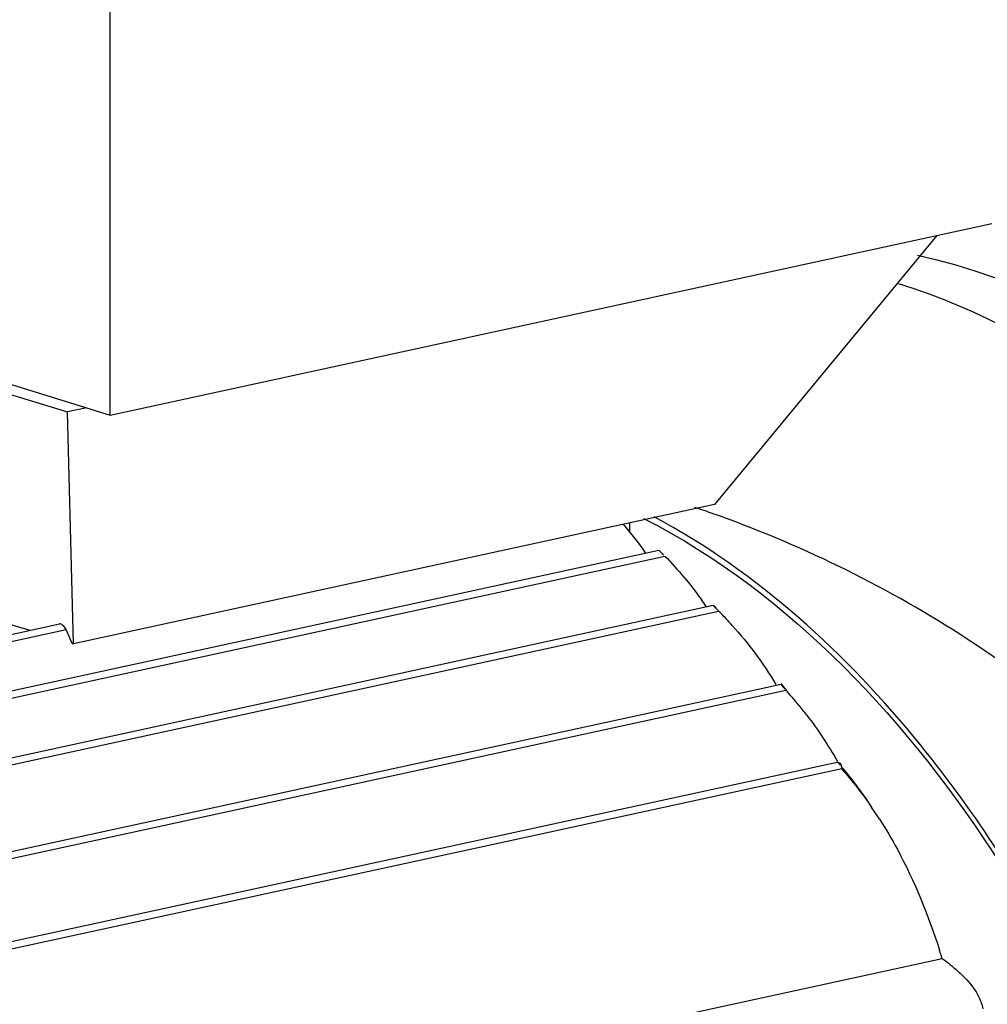
# Model space of a CAD drawing. Units: millimetres. Extents: x 0 to 594, y 0 to 420.
# Drawn here: x 516 to 527, y 143 to 155 of the extents above; entities that cross this region are included whole.
import ezdxf

# ---------------------------------------------------------------- set-up
doc = ezdxf.new("R2010")
doc.units = ezdxf.units.MM
doc.header["$LTSCALE"] = 32.67
doc.layers.get('0').update_dxf_attribs({"linetype": 'CONTINUOUS'})

msp = doc.modelspace()

# ---------------------------------------------------------------- linework, layer by layer
at = {"color": 7, "linetype": 'CONTINUOUS'}
for p, q in [((516.88648, 150.20246), (516.88648, 155.84347)), ((507.11611, 153.21612), (516.88648, 150.20246)), ((507.60463, 152.94952), (516.39796, 150.23723)), ((516.88648, 150.20246), (526.99827, 152.39849)), ((526.36793, 152.26159), (523.81958, 149.17684)), ((516.61848, 150.28512), (516.39796, 150.23723)), ((516.46555, 147.57973), (516.39796, 150.23723)), ((523.81958, 149.17684), (516.46555, 147.57973)), ((522.84678, 148.85397), (522.84678, 148.96557)), ((509.46989, 145.67388), (523.17937, 148.65123)), ((509.50298, 145.59939), (523.24889, 148.58466)), ((523.17976, 148.65132), (523.18284, 148.64854)), ((510.28696, 145.08654), (523.80215, 148.02171)), ((523.80253, 148.02179), (523.80385, 148.01863)), ((523.80361, 148.02095), (523.80706, 148.01677)), ((523.82184, 147.99842), (523.81015, 148.01115)), ((510.32606, 145.01336), (523.86566, 147.95383)), ((508.64419, 146.14342), (516.30764, 147.80773)), ((515.73278, 147.80576), (515.96654, 147.73365)), ((508.67237, 146.06787), (516.38138, 147.74207)), ((516.4527, 147.5837), (516.38138, 147.74207)), ((516.4527, 147.5837), (516.46555, 147.57973)), ((510.94755, 144.15613), (524.58141, 147.11707)), ((524.58173, 147.11713), (524.58223, 147.1138)), ((524.58299, 147.11645), (524.58569, 147.11224)), ((510.99484, 144.08473), (524.63672, 147.04741)), ((511.74321, 143.29369), (525.22559, 146.22173)), ((511.79451, 143.22316), (525.27689, 146.1512)), ((525.27689, 146.1512), (525.27689, 146.14273)), ((525.28966, 146.15339), (525.28535, 146.15848)), ((526.42932, 143.96735), (511.38252, 140.69956))]:
    msp.add_line(p, q, dxfattribs=at)
msp.add_lwpolyline([(523.80385, 148.01863), (523.80544, 148.01663), (523.80754, 148.01413), (523.81015, 148.01115)], dxfattribs=at)
for centre, radius, start, end in [((519.21831, 136.09085), 13.76551, 70.643511, 71.478971), ((519.23383, 136.13653), 13.71727, 57.366229, 70.641414), ((519.50568, 146.16723), 4.29345, 34.872383, 40.406849), ((519.98524, 145.44744), 4.5298, 34.426154, 35.629988), ((525.6395, 149.74812), 2.52309, 224.85959, 225.328388), ((521.13982, 145.19676), 3.87706, 44.039541, 45.326411), ((521.05914, 145.11907), 3.98906, 42.047017, 44.036075), ((519.34273, 136.32265), 13.5018, 49.532114, 57.329499), ((521.53675, 144.36018), 4.11032, 40.92187, 41.492511), ((521.57796, 144.25039), 4.14479, 39.326939, 42.440754), ((521.40688, 144.10929), 4.36655, 37.376908, 39.336452), ((525.17435, 146.14854), 0.10273, 11.905965, 17.920167), ((521.58974, 142.92507), 4.89634, 32.675236, 34.604422), ((518.64227, 141.59352), 8.14084, 17.271231, 17.695951), ((518.53473, 141.56005), 8.25347, 16.958016, 17.271483), ((525.10912, 142.09084), 2.29439, 52.270977, 54.87187)]:
    msp.add_arc(centre, radius, start, end, dxfattribs=at)
msp.add_ellipse((516.34281, 147.75397), major_axis=(-0.04003, 0.05155), ratio=0.4116047, start_param=-2.10181457, end_param=-0.19453673, dxfattribs=at)
for points, knots in [([(526.14447, 152.034), (528.51847, 151.52659), (531.16716, 149.13028), (533.2133, 145.79781), (534.52941, 142.96409), (535.16098, 140.65585), (535.41986, 139.07971)], [0, 0, 0, 0, 0.43828052, 0.57185301, 0.71163232, 1, 1, 1, 1]), ([(534.025, 141.54499), (533.66733, 142.77401), (532.76363, 145.10553), (530.42587, 148.89468), (527.8175, 151.1245), (525.91834, 151.71178)], [0, 0, 0, 0, 0.28665614, 0.55481278, 1, 1, 1, 1]), ([(527.07345, 145.19044), (526.79821, 145.61355), (525.71922, 147.10848), (524.30953, 148.40338), (523.12455, 149.03348)], [0, 0, 0, 0, 0.27330854, 1, 1, 1, 1]), ([(523.00499, 149.01771), (524.69767, 148.15415), (526.86139, 145.79868), (528.72478, 142.06115), (529.70519, 138.73777), (530.09839, 135.30674), (529.8364, 131.19494), (528.74518, 128.22969), (527.51005, 126.83589)], [0, 0, 0, 0, 0.22870675, 0.36294918, 0.50328595, 0.64309759, 0.7758568, 1, 1, 1, 1]), ([(523.18284, 148.64854), (523.19861, 148.63473), (523.21537, 148.61636), (523.2346, 148.59969), (523.23679, 148.59624)], [0, 0, 0, 0, 0.83682137, 1, 1, 1, 1]), ([(523.83783, 147.98833), (523.82936, 147.99696), (523.82731, 148.00033), (523.80137, 148.02388), (523.80361, 148.02095)], [0, 0, 0, 0, 0.76645903, 1, 1, 1, 1]), ([(523.82184, 147.99842), (523.8266, 147.99336), (523.83629, 147.98331), (523.84609, 147.97337), (523.85103, 147.9684)], [0, 0, 0, 0, 0.49782223, 1, 1, 1, 1]), ([(524.61555, 147.08335), (524.60772, 147.0922), (524.60593, 147.09612), (524.58121, 147.1197), (524.58299, 147.11645)], [0, 0, 0, 0, 0.76132148, 1, 1, 1, 1]), ([(524.58223, 147.1138), (524.58379, 147.11096), (524.5961, 147.09489), (524.60831, 147.07887), (524.61973, 147.06639)], [0, 0, 0, 0, 0.16073372, 1, 1, 1, 1]), ([(524.61973, 147.06639), (524.62097, 147.06503), (524.62304, 147.06288), (524.62521, 147.06078), (524.62617, 147.06016)], [0, 0, 0, 0, 0.61804084, 1, 1, 1, 1]), ([(525.23172, 146.21674), (525.23115, 146.21677), (525.23075, 146.21304), (525.23223, 146.21156), (525.23302, 146.20985)], [0, 0, 0, 0, 0.23073031, 1, 1, 1, 1]), ([(525.24341, 146.20665), (525.24105, 146.20913), (525.23743, 146.21235), (525.23346, 146.21664), (525.23172, 146.21674)], [0, 0, 0, 0, 0.66195406, 1, 1, 1, 1]), ([(525.26001, 146.18808), (525.25719, 146.19134), (525.25173, 146.19759), (525.24615, 146.20375), (525.24341, 146.20665)], [0, 0, 0, 0, 0.51923951, 1, 1, 1, 1]), ([(525.27486, 146.16974), (525.27552, 146.16664), (525.27652, 146.16048), (525.27689, 146.15426), (525.27689, 146.1512)], [0, 0, 0, 0, 0.50906664, 1, 1, 1, 1]), ([(525.71121, 145.56849), (525.78345, 145.45589), (526.06237, 144.98023), (526.27109, 144.4655), (526.3979, 144.06806)], [0, 0, 0, 0, 0.2428169, 1, 1, 1, 1]), ([(526.6125, 143.82299), (526.63871, 143.79955), (526.73037, 143.71201), (526.8103, 143.60961), (526.85018, 143.52692)], [0, 0, 0, 0, 0.27693689, 1, 1, 1, 1])]:
    msp.add_open_spline(points, degree=3, knots=knots, dxfattribs=at)
for points in [[(523.24889, 148.58466), (523.40109, 148.43018), (523.5407, 148.26252), (523.66704, 148.08626)], [(524.0214, 147.79071), (524.20933, 147.58238), (524.3762, 147.35374), (524.52186, 147.11394)], [(524.8768, 146.76003), (525.00582, 146.59118), (525.12296, 146.41278), (525.22866, 146.22844)], [(525.22559, 146.22172), (525.24596, 146.2259), (525.26569, 146.19993), (525.27209, 146.18015)], [(525.27689, 146.14273), (525.40043, 146.00478), (525.5147, 145.85814), (525.61988, 145.70574)], [(525.62277, 145.70501), (525.52084, 145.86083), (525.40989, 146.01122), (525.28966, 146.15339)], [(526.51312, 143.9055), (526.54715, 143.87913), (526.58041, 143.85169), (526.6125, 143.82299)], [(526.85018, 143.52692), (526.87058, 143.48464), (526.88628, 143.4395), (526.8947, 143.39332)]]:
    msp.add_open_spline(points, degree=3, dxfattribs=at)

doc.saveas('drawing.dxf')
